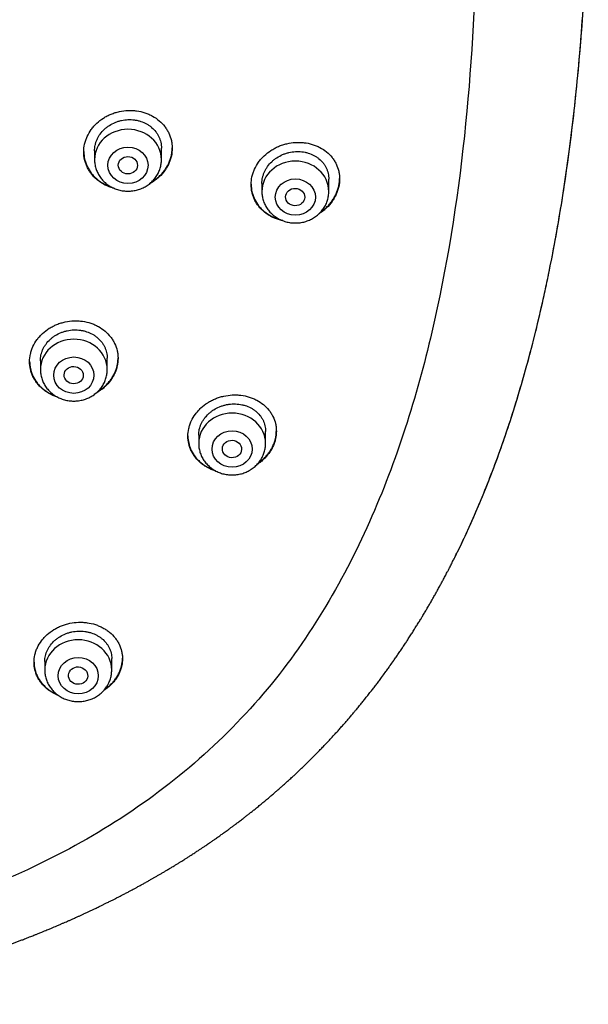
# Model space of a CAD drawing. Units: millimetres. Extents: x -18 to 328, y -35 to 680.
# Drawn here: x 93 to 116, y 576 to 617 of the extents above; entities that cross this region are included whole.
import ezdxf

# ---------------------------------------------------------------- set-up
doc = ezdxf.new("R2010")
doc.units = ezdxf.units.MM
doc.layers.add('Default', color=7, linetype='Continuous')
doc.layers.add('DV1_Default', color=7, linetype='Continuous')

# ---------------------------------------------------------------- blocks, each defined once
blk = doc.blocks.new('SE')
at = {"layer": 'DV1_Default', "color": 7}
for p, q in [((95.795, 611.561), (95.795, 611.196)), ((98.595, 611.196), (98.595, 611.674)), ((102.798, 610.197), (102.798, 609.863)), ((105.598, 609.863), (105.598, 610.376)), ((93.528, 602.774), (93.528, 602.407)), ((96.328, 602.407), (96.328, 602.876)), ((100.153, 599.661), (100.153, 599.312)), ((102.953, 599.312), (102.953, 599.814)), ((93.714, 590.187), (93.714, 589.822)), ((96.514, 589.822), (96.514, 590.3))]:
    blk.add_line(p, q, dxfattribs=at)
for centre, start_param in [((97.195, 611.196), 3.141598), ((104.198, 609.863), 3.141593), ((94.928, 602.407), 3.141598), ((101.553, 599.312), 3.141593), ((95.114, 589.822), 3.141593)]:
    blk.add_ellipse(centre, major_axis=(-1.4, 0), ratio=0.906308, start_param=start_param, end_param=6.283185, dxfattribs=at)
for centre, major_axis, ratio in [((97.195, 610.959), (-0.84, 0), 0.906308), ((97.191, 610.96), (-0.402, 0.004), 0.902756), ((104.198, 609.626), (-0.84, 0), 0.906308), ((104.191, 609.628), (-0.403, 0.009), 0.899039), ((94.928, 602.17), (-0.84, 0), 0.906308), ((94.924, 602.172), (-0.401, 0.008), 0.904001), ((101.553, 599.076), (-0.84, 0), 0.906308), ((101.546, 599.079), (-0.403, 0.017), 0.901429), ((95.114, 589.586), (-0.84, 0), 0.906308), ((95.108, 589.591), (-0.402, 0.022), 0.905787)]:
    blk.add_ellipse(centre, major_axis=major_axis, ratio=ratio, dxfattribs=at)
for points, knots in [([(110.988, 594.777), (111.15, 595.107), (111.425, 595.693), (111.876, 596.714), (112.297, 597.751), (112.713, 598.854), (113.106, 599.989), (113.484, 601.176), (113.842, 602.407), (114.182, 603.688), (114.503, 605.019), (114.803, 606.401), (115.082, 607.835), (115.338, 609.321), (115.571, 610.858), (115.78, 612.446), (115.962, 614.081), (116.118, 615.761), (116.246, 617.481), (116.344, 619.233), (116.412, 621.013), (116.449, 622.81), (116.455, 624.614), (116.43, 626.417), (116.373, 628.206), (116.285, 629.973), (116.168, 631.71), (116.022, 633.411), (115.848, 635.069), (115.647, 636.68), (115.422, 638.241), (115.172, 639.751), (114.9, 641.208), (114.605, 642.614), (114.29, 643.967), (113.955, 645.269), (113.6, 646.521), (113.227, 647.725), (112.836, 648.883), (112.428, 649.995), (112.002, 651.064), (111.56, 652.092), (111.101, 653.08), (110.624, 654.033), (110.135, 654.944), (109.621, 655.832), (109.105, 656.668), (108.547, 657.506), (108.208, 657.986), (108.003, 658.265)], [0, 0, 0, 0, 0.015066, 0.031728, 0.048863, 0.066521, 0.08477, 0.103591, 0.123057, 0.143189, 0.163995, 0.185531, 0.207781, 0.230777, 0.254486, 0.27895, 0.30408, 0.329888, 0.35625, 0.383137, 0.41039, 0.43792, 0.465563, 0.493159, 0.520585, 0.547659, 0.574316, 0.600401, 0.62589, 0.650676, 0.674761, 0.698099, 0.720703, 0.742546, 0.763696, 0.784111, 0.80387, 0.82297, 0.841442, 0.859365, 0.87671, 0.893553, 0.909939, 0.925878, 0.94142, 0.956609, 0.971473, 0.986053, 1, 1, 1, 1]), ([(110.988, 594.777), (111.41, 595.639), (111.796, 596.513), (112.614, 598.547), (113.025, 599.715), (113.759, 602.076), (114.082, 603.269), (114.441, 604.775), (114.511, 605.077), (114.646, 605.682), (114.711, 605.985), (114.9, 606.896), (115.017, 607.503), (115.343, 609.324), (115.529, 610.539), (115.844, 612.97), (115.975, 614.186), (116.187, 616.62), (116.269, 617.837), (116.388, 620.273), (116.463, 622.709), (116.451, 625.148), (116.396, 627.587), (116.346, 628.808), (116.202, 631.249), (116.106, 632.47), (115.925, 634.303), (115.858, 634.914), (115.748, 635.831), (115.71, 636.136), (115.629, 636.748), (115.587, 637.054), (115.368, 638.581), (115.165, 639.797), (114.692, 642.213), (114.424, 643.413), (113.81, 645.796), (113.464, 646.979), (112.679, 649.323), (112.24, 650.484), (111.618, 651.918), (111.49, 652.204), (111.226, 652.774), (111.09, 653.059), (110.811, 653.624), (110.668, 653.905), (110.373, 654.464), (110.222, 654.742), (109.446, 656.122), (108.761, 657.192), (108.004, 658.225)], [0, 0, 0, 0, 0.043157, 0.043157, 0.099442, 0.099442, 0.155727, 0.155727, 0.169798, 0.169798, 0.183869, 0.183869, 0.212012, 0.212012, 0.268297, 0.268297, 0.324582, 0.324582, 0.380866, 0.380866, 0.437151, 0.493436, 0.493436, 0.549721, 0.549721, 0.606006, 0.606006, 0.634148, 0.634148, 0.64822, 0.64822, 0.662291, 0.662291, 0.718576, 0.718576, 0.774861, 0.774861, 0.831146, 0.831146, 0.88743, 0.88743, 0.901502, 0.901502, 0.915573, 0.915573, 0.929644, 0.929644, 0.943715, 0.943715, 1, 1, 1, 1]), ([(95.345, 611.52), (95.345, 611.63), (95.357, 611.739), (95.393, 611.9), (95.407, 611.953), (95.443, 612.059), (95.464, 612.112), (95.534, 612.266), (95.591, 612.364), (95.692, 612.503), (95.728, 612.549), (95.806, 612.636), (95.847, 612.678), (95.975, 612.798), (96.068, 612.87), (96.22, 612.967), (96.273, 612.998), (96.38, 613.053), (96.489, 613.103), (96.602, 613.144), (96.718, 613.18), (96.778, 613.196), (96.956, 613.235), (97.076, 613.25), (97.257, 613.258), (97.317, 613.257), (97.438, 613.252), (97.498, 613.246), (97.676, 613.221), (97.791, 613.195), (97.958, 613.14), (98.014, 613.119), (98.121, 613.072), (98.172, 613.046), (98.322, 612.962), (98.416, 612.898), (98.588, 612.751), (98.665, 612.67), (98.766, 612.54), (98.797, 612.494), (98.854, 612.401), (98.881, 612.352), (98.95, 612.204), (98.986, 612.102), (99.021, 611.944), (99.03, 611.89), (99.042, 611.781), (99.045, 611.727), (99.045, 611.564), (99.034, 611.456), (98.998, 611.293), (98.983, 611.239), (98.948, 611.133), (98.907, 611.029), (98.855, 610.929), (98.798, 610.831), (98.767, 610.782), (98.665, 610.641), (98.588, 610.554), (98.46, 610.434), (98.415, 610.396), (98.321, 610.322), (98.272, 610.288), (98.178, 610.227), (98.133, 610.201), (98.087, 610.177)], [0, 0, 0, 0, 0.0466535, 0.0466535, 0.0699803, 0.0699803, 0.093307, 0.093307, 0.1399606, 0.1399606, 0.1632873, 0.1632873, 0.1866141, 0.1866141, 0.2332676, 0.2332676, 0.2565943, 0.2565943, 0.2799211, 0.3032479, 0.3032479, 0.3265746, 0.3265746, 0.3732281, 0.3732281, 0.3965549, 0.3965549, 0.4198817, 0.4198817, 0.4665352, 0.4665352, 0.4898619, 0.4898619, 0.5131887, 0.5131887, 0.5598422, 0.5598422, 0.6064957, 0.6064957, 0.6298225, 0.6298225, 0.6531493, 0.6531493, 0.6998028, 0.6998028, 0.7231295, 0.7231295, 0.7464563, 0.7464563, 0.7931098, 0.7931098, 0.8164366, 0.8164366, 0.8397633, 0.8630901, 0.8630901, 0.8864168, 0.8864168, 0.9330704, 0.9330704, 0.9563971, 0.9563971, 0.9797239, 0.9797239, 1, 1, 1, 1]), ([(95.795, 611.559), (95.795, 611.641), (95.804, 611.723), (95.831, 611.845), (95.842, 611.886), (95.869, 611.966), (95.9, 612.045), (95.939, 612.121), (95.982, 612.195), (96.006, 612.232), (96.083, 612.338), (96.141, 612.404), (96.238, 612.495), (96.272, 612.524), (96.344, 612.579), (96.381, 612.605), (96.495, 612.678), (96.576, 612.72), (96.703, 612.772), (96.746, 612.788), (96.834, 612.815), (96.879, 612.827), (97.013, 612.856), (97.103, 612.868), (97.288, 612.875), (97.379, 612.871), (97.513, 612.853), (97.557, 612.845), (97.645, 612.824), (97.688, 612.812), (97.815, 612.77), (97.895, 612.735), (98.009, 612.672), (98.046, 612.649), (98.118, 612.6), (98.152, 612.573), (98.249, 612.491), (98.307, 612.43), (98.383, 612.331), (98.407, 612.296), (98.451, 612.225), (98.49, 612.153), (98.521, 612.077), (98.548, 611.999), (98.559, 611.96), (98.586, 611.839), (98.595, 611.757), (98.595, 611.674)], [0, 0, 0, 0, 0.0624069, 0.0624069, 0.09366, 0.09366, 0.1249131, 0.1561662, 0.1561662, 0.1874193, 0.1874193, 0.2499255, 0.2499255, 0.2811786, 0.2811786, 0.3124317, 0.3124317, 0.374938, 0.374938, 0.4061911, 0.4061911, 0.4374442, 0.4374442, 0.4999504, 0.4999504, 0.5624566, 0.5624566, 0.5937097, 0.5937097, 0.6249628, 0.6249628, 0.687469, 0.687469, 0.7187221, 0.7187221, 0.7499752, 0.7499752, 0.8124814, 0.8124814, 0.8437345, 0.8437345, 0.8749876, 0.9062407, 0.9062407, 0.9374938, 0.9374938, 1, 1, 1, 1]), ([(102.348, 610.15), (102.348, 610.26), (102.36, 610.369), (102.396, 610.531), (102.411, 610.585), (102.447, 610.691), (102.467, 610.744), (102.538, 610.899), (102.595, 610.998), (102.697, 611.139), (102.734, 611.185), (102.812, 611.274), (102.853, 611.317), (102.982, 611.438), (103.075, 611.512), (103.228, 611.611), (103.281, 611.642), (103.387, 611.699), (103.497, 611.751), (103.61, 611.794), (103.726, 611.832), (103.786, 611.848), (103.964, 611.89), (104.083, 611.908), (104.264, 611.919), (104.324, 611.92), (104.445, 611.916), (104.505, 611.912), (104.681, 611.892), (104.796, 611.868), (104.963, 611.818), (105.018, 611.798), (105.124, 611.754), (105.176, 611.73), (105.325, 611.651), (105.418, 611.59), (105.591, 611.449), (105.667, 611.371), (105.768, 611.245), (105.799, 611.201), (105.856, 611.11), (105.883, 611.062), (105.953, 610.917), (105.988, 610.817), (106.024, 610.66), (106.033, 610.607), (106.045, 610.499), (106.048, 610.445), (106.048, 610.282), (106.037, 610.173), (106.001, 610.01), (105.986, 609.955), (105.95, 609.848), (105.909, 609.743), (105.857, 609.641), (105.8, 609.541), (105.768, 609.491), (105.666, 609.348), (105.589, 609.258), (105.461, 609.135), (105.416, 609.095), (105.321, 609.019), (105.272, 608.983), (105.211, 608.942), (105.199, 608.935), (105.188, 608.928)], [0, 0, 0, 0, 0.047367, 0.047367, 0.07105, 0.07105, 0.094733, 0.094733, 0.1421, 0.1421, 0.165783, 0.165783, 0.189467, 0.189467, 0.236833, 0.236833, 0.260517, 0.260517, 0.2842, 0.307883, 0.307883, 0.331566, 0.331566, 0.378933, 0.378933, 0.402616, 0.402616, 0.4263, 0.4263, 0.473666, 0.473666, 0.49735, 0.49735, 0.521033, 0.521033, 0.5684, 0.5684, 0.615766, 0.615766, 0.63945, 0.63945, 0.663133, 0.663133, 0.7105, 0.7105, 0.734183, 0.734183, 0.757866, 0.757866, 0.805233, 0.805233, 0.828916, 0.828916, 0.8526, 0.876283, 0.876283, 0.899966, 0.899966, 0.947333, 0.947333, 0.971016, 0.971016, 0.994699, 0.994699, 1, 1, 1, 1]), ([(95.345, 611.531), (95.346, 611.425), (95.358, 611.321), (95.393, 611.166), (95.407, 611.114), (95.443, 611.011), (95.463, 610.96), (95.533, 610.812), (95.59, 610.718), (95.691, 610.587), (95.727, 610.545), (95.805, 610.463), (95.846, 610.424), (95.974, 610.315), (96.067, 610.25), (96.218, 610.165), (96.271, 610.139), (96.377, 610.092), (96.435, 610.07), (96.495, 610.05), (96.499, 610.049)], [0, 0, 0, 0, 0.161222, 0.161222, 0.24451, 0.24451, 0.327797, 0.327797, 0.494373, 0.494373, 0.577661, 0.577661, 0.660949, 0.660949, 0.827524, 0.827524, 0.910812, 0.910812, 0.9941, 1, 1, 1, 1]), ([(96.608, 609.996), (96.568, 610.007), (96.528, 610.018), (96.377, 610.068), (96.271, 610.115), (96.12, 610.199), (96.071, 610.229), (95.977, 610.295), (95.932, 610.329), (95.804, 610.439), (95.727, 610.519), (95.625, 610.651), (95.594, 610.697), (95.536, 610.791), (95.485, 610.887), (95.444, 610.987), (95.408, 611.09), (95.393, 611.142), (95.357, 611.302), (95.345, 611.41), (95.345, 611.52)], [0, 0, 0, 0, 0.055205, 0.055205, 0.21267, 0.21267, 0.291403, 0.291403, 0.370136, 0.370136, 0.527602, 0.527602, 0.606335, 0.606335, 0.685068, 0.763801, 0.763801, 0.842534, 0.842534, 1, 1, 1, 1]), ([(98.164, 610.241), (98.183, 610.253), (98.202, 610.264), (98.321, 610.34), (98.414, 610.413), (98.544, 610.534), (98.585, 610.576), (98.662, 610.664), (98.734, 610.753), (98.796, 610.849), (98.854, 610.948), (98.88, 610.999), (98.95, 611.153), (98.985, 611.258), (99.021, 611.42), (99.03, 611.474), (99.042, 611.581), (99.045, 611.632), (99.045, 611.684)], [0, 0, 0, 0, 0.035685, 0.035685, 0.229661, 0.229661, 0.326649, 0.326649, 0.423638, 0.520626, 0.520626, 0.617614, 0.617614, 0.81159, 0.81159, 0.908578, 0.908578, 1, 1, 1, 1]), ([(102.798, 610.196), (102.798, 610.278), (102.807, 610.36), (102.834, 610.484), (102.846, 610.525), (102.873, 610.605), (102.904, 610.685), (102.943, 610.761), (102.987, 610.836), (103.011, 610.873), (103.088, 610.981), (103.147, 611.047), (103.244, 611.14), (103.278, 611.169), (103.35, 611.226), (103.387, 611.252), (103.502, 611.327), (103.582, 611.37), (103.71, 611.424), (103.753, 611.441), (103.841, 611.47), (103.885, 611.482), (104.019, 611.514), (104.11, 611.527), (104.294, 611.538), (104.384, 611.536), (104.517, 611.521), (104.562, 611.514), (104.649, 611.496), (104.692, 611.485), (104.819, 611.446), (104.899, 611.413), (105.012, 611.353), (105.049, 611.331), (105.12, 611.284), (105.154, 611.259), (105.251, 611.18), (105.309, 611.121), (105.386, 611.025), (105.41, 610.991), (105.453, 610.922), (105.492, 610.851), (105.523, 610.776), (105.55, 610.7), (105.562, 610.66), (105.589, 610.54), (105.598, 610.459), (105.598, 610.376)], [0, 0, 0, 0, 0.062455, 0.062455, 0.093707, 0.093707, 0.124958, 0.15621, 0.15621, 0.187461, 0.187461, 0.249964, 0.249964, 0.281216, 0.281216, 0.312467, 0.312467, 0.37497, 0.37497, 0.406222, 0.406222, 0.437473, 0.437473, 0.499976, 0.499976, 0.562479, 0.562479, 0.593731, 0.593731, 0.624982, 0.624982, 0.687485, 0.687485, 0.718737, 0.718737, 0.749988, 0.749988, 0.812491, 0.812491, 0.843743, 0.843743, 0.874994, 0.906246, 0.906246, 0.937497, 0.937497, 1, 1, 1, 1]), ([(95.795, 611.196), (95.795, 611.128), (95.804, 611.014), (95.846, 610.825), (95.915, 610.65), (96.011, 610.482), (96.13, 610.331), (96.272, 610.196), (96.433, 610.082), (96.609, 609.991), (96.798, 609.924), (96.995, 609.883), (97.197, 609.87), (97.398, 609.884), (97.595, 609.925), (97.784, 609.992), (97.961, 610.084), (98.121, 610.198), (98.263, 610.334), (98.382, 610.486), (98.477, 610.654), (98.546, 610.829), (98.586, 611.018), (98.595, 611.13), (98.595, 611.196)], [0, 0, 0, 0, 0.043723, 0.08855, 0.133515, 0.178674, 0.224062, 0.269684, 0.315523, 0.361546, 0.407709, 0.453968, 0.500279, 0.546601, 0.592892, 0.639107, 0.685199, 0.73112, 0.776832, 0.822308, 0.867548, 0.912577, 0.957444, 1, 1, 1, 1]), ([(105.25, 608.991), (105.34, 609.052), (105.423, 609.12), (105.545, 609.237), (105.586, 609.28), (105.663, 609.37), (105.735, 609.462), (105.798, 609.559), (105.856, 609.659), (105.882, 609.711), (105.953, 609.868), (105.988, 609.974), (106.024, 610.137), (106.033, 610.191), (106.045, 610.298), (106.048, 610.35), (106.048, 610.401)], [0, 0, 0, 0, 0.185117, 0.185117, 0.287742, 0.287742, 0.390367, 0.492992, 0.492992, 0.595616, 0.595616, 0.800866, 0.800866, 0.903491, 0.903491, 1, 1, 1, 1]), ([(102.348, 610.161), (102.349, 610.055), (102.361, 609.951), (102.396, 609.796), (102.411, 609.744), (102.446, 609.642), (102.467, 609.591), (102.537, 609.444), (102.595, 609.352), (102.696, 609.223), (102.732, 609.181), (102.81, 609.101), (102.851, 609.063), (102.979, 608.957), (103.072, 608.894), (103.224, 608.812), (103.276, 608.787), (103.383, 608.743), (103.459, 608.716), (103.537, 608.693), (103.559, 608.687)], [0, 0, 0, 0, 0.15696, 0.15696, 0.238051, 0.238051, 0.319143, 0.319143, 0.481325, 0.481325, 0.562416, 0.562416, 0.643508, 0.643508, 0.80569, 0.80569, 0.886781, 0.886781, 0.967873, 1, 1, 1, 1]), ([(103.668, 608.64), (103.667, 608.64), (103.666, 608.64), (103.607, 608.652), (103.55, 608.667), (103.382, 608.719), (103.276, 608.763), (103.125, 608.844), (103.076, 608.873), (102.982, 608.937), (102.937, 608.97), (102.809, 609.077), (102.732, 609.156), (102.63, 609.286), (102.598, 609.331), (102.54, 609.424), (102.488, 609.519), (102.447, 609.618), (102.412, 609.72), (102.397, 609.772), (102.36, 609.932), (102.348, 610.04), (102.348, 610.15)], [0, 0, 0, 0, 0.001206, 0.001206, 0.078036, 0.078036, 0.231697, 0.231697, 0.308527, 0.308527, 0.385358, 0.385358, 0.539018, 0.539018, 0.615848, 0.615848, 0.692679, 0.769509, 0.769509, 0.846339, 0.846339, 1, 1, 1, 1]), ([(102.798, 609.863), (102.798, 609.796), (102.807, 609.682), (102.849, 609.493), (102.918, 609.319), (103.013, 609.15), (103.132, 608.999), (103.274, 608.864), (103.435, 608.75), (103.611, 608.658), (103.8, 608.591), (103.997, 608.551), (104.198, 608.537), (104.399, 608.551), (104.597, 608.591), (104.786, 608.658), (104.962, 608.75), (105.123, 608.864), (105.265, 609), (105.385, 609.152), (105.48, 609.32), (105.549, 609.495), (105.589, 609.684), (105.598, 609.797), (105.598, 609.863)], [0, 0, 0, 0, 0.043416, 0.088242, 0.133206, 0.178365, 0.223751, 0.269371, 0.315209, 0.361231, 0.407394, 0.453652, 0.499964, 0.546286, 0.592577, 0.638793, 0.684885, 0.730809, 0.776522, 0.822, 0.867242, 0.912272, 0.95714, 1, 1, 1, 1]), ([(93.078, 602.735), (93.078, 602.844), (93.09, 602.951), (93.125, 603.11), (93.14, 603.163), (93.175, 603.268), (93.196, 603.32), (93.266, 603.472), (93.323, 603.569), (93.424, 603.706), (93.461, 603.751), (93.538, 603.838), (93.579, 603.879), (93.708, 603.997), (93.801, 604.069), (93.953, 604.164), (94.006, 604.194), (94.113, 604.248), (94.222, 604.298), (94.336, 604.338), (94.452, 604.373), (94.511, 604.389), (94.69, 604.427), (94.81, 604.441), (94.991, 604.448), (95.051, 604.447), (95.173, 604.441), (95.233, 604.435), (95.41, 604.41), (95.525, 604.383), (95.693, 604.328), (95.748, 604.307), (95.855, 604.26), (95.906, 604.234), (96.056, 604.151), (96.15, 604.087), (96.322, 603.94), (96.399, 603.86), (96.499, 603.731), (96.53, 603.686), (96.587, 603.594), (96.614, 603.545), (96.683, 603.399), (96.718, 603.298), (96.754, 603.141), (96.763, 603.088), (96.775, 602.981), (96.778, 602.927), (96.778, 602.766), (96.766, 602.659), (96.731, 602.499), (96.716, 602.445), (96.681, 602.341), (96.64, 602.238), (96.588, 602.139), (96.531, 602.042), (96.499, 601.994), (96.398, 601.855), (96.321, 601.769), (96.192, 601.651), (96.148, 601.613), (96.053, 601.54), (96.004, 601.506), (95.921, 601.454), (95.889, 601.435), (95.855, 601.417)], [0, 0, 0, 0, 0.046907, 0.046907, 0.070361, 0.070361, 0.093814, 0.093814, 0.140721, 0.140721, 0.164175, 0.164175, 0.187628, 0.187628, 0.234535, 0.234535, 0.257989, 0.257989, 0.281442, 0.304896, 0.304896, 0.32835, 0.32835, 0.375257, 0.375257, 0.39871, 0.39871, 0.422164, 0.422164, 0.469071, 0.469071, 0.492524, 0.492524, 0.515978, 0.515978, 0.562885, 0.562885, 0.609792, 0.609792, 0.633246, 0.633246, 0.656699, 0.656699, 0.703606, 0.703606, 0.72706, 0.72706, 0.750513, 0.750513, 0.79742, 0.79742, 0.820874, 0.820874, 0.844327, 0.867781, 0.867781, 0.891234, 0.891234, 0.938142, 0.938142, 0.961595, 0.961595, 0.985049, 0.985049, 1, 1, 1, 1]), ([(93.528, 602.772), (93.528, 602.853), (93.537, 602.934), (93.564, 603.055), (93.575, 603.096), (93.602, 603.175), (93.633, 603.253), (93.672, 603.327), (93.715, 603.401), (93.739, 603.437), (93.816, 603.542), (93.874, 603.607), (93.971, 603.696), (94.005, 603.725), (94.077, 603.78), (94.114, 603.805), (94.228, 603.877), (94.309, 603.918), (94.436, 603.97), (94.48, 603.985), (94.568, 604.012), (94.612, 604.023), (94.746, 604.052), (94.837, 604.063), (95.022, 604.07), (95.113, 604.065), (95.247, 604.046), (95.291, 604.038), (95.379, 604.018), (95.422, 604.005), (95.549, 603.963), (95.629, 603.928), (95.743, 603.865), (95.78, 603.842), (95.851, 603.793), (95.885, 603.767), (95.982, 603.685), (96.04, 603.625), (96.116, 603.526), (96.14, 603.492), (96.184, 603.422), (96.223, 603.35), (96.254, 603.275), (96.28, 603.198), (96.292, 603.159), (96.319, 603.039), (96.328, 602.958), (96.328, 602.876)], [0, 0, 0, 0, 0.0624126, 0.0624126, 0.0936655, 0.0936655, 0.1249184, 0.1561713, 0.1561713, 0.1874242, 0.1874242, 0.24993, 0.24993, 0.281183, 0.281183, 0.3124359, 0.3124359, 0.3749417, 0.3749417, 0.4061946, 0.4061946, 0.4374475, 0.4374475, 0.4999534, 0.4999534, 0.5624592, 0.5624592, 0.5937121, 0.5937121, 0.624965, 0.624965, 0.6874709, 0.6874709, 0.7187238, 0.7187238, 0.7499767, 0.7499767, 0.8124825, 0.8124825, 0.8437354, 0.8437354, 0.8749883, 0.9062413, 0.9062413, 0.9374942, 0.9374942, 1, 1, 1, 1]), ([(95.923, 601.477), (95.933, 601.483), (95.943, 601.489), (96.053, 601.558), (96.147, 601.63), (96.276, 601.749), (96.318, 601.791), (96.395, 601.877), (96.467, 601.966), (96.529, 602.06), (96.587, 602.157), (96.613, 602.208), (96.683, 602.36), (96.718, 602.464), (96.754, 602.624), (96.763, 602.677), (96.775, 602.783), (96.778, 602.834), (96.778, 602.885)], [0, 0, 0, 0, 0.018932, 0.018932, 0.21621, 0.21621, 0.314849, 0.314849, 0.413488, 0.512127, 0.512127, 0.610766, 0.610766, 0.808043, 0.808043, 0.906682, 0.906682, 1, 1, 1, 1]), ([(93.078, 602.746), (93.079, 602.641), (93.091, 602.538), (93.125, 602.385), (93.14, 602.334), (93.175, 602.232), (93.196, 602.181), (93.266, 602.035), (93.322, 601.942), (93.423, 601.812), (93.459, 601.77), (93.536, 601.689), (93.577, 601.651), (93.705, 601.542), (93.798, 601.478), (93.949, 601.393), (94.001, 601.367), (94.089, 601.329), (94.125, 601.315), (94.16, 601.302)], [0, 0, 0, 0, 0.16699, 0.16699, 0.253287, 0.253287, 0.339585, 0.339585, 0.51218, 0.51218, 0.598478, 0.598478, 0.684776, 0.684776, 0.857371, 0.857371, 0.943669, 0.943669, 1, 1, 1, 1]), ([(94.254, 601.249), (94.242, 601.252), (94.231, 601.256), (94.107, 601.297), (94.001, 601.343), (93.851, 601.427), (93.802, 601.457), (93.708, 601.522), (93.663, 601.557), (93.535, 601.665), (93.459, 601.745), (93.357, 601.876), (93.326, 601.921), (93.269, 602.014), (93.217, 602.109), (93.176, 602.208), (93.141, 602.31), (93.126, 602.361), (93.09, 602.52), (93.078, 602.627), (93.078, 602.735)], [0, 0, 0, 0, 0.016715, 0.016715, 0.180596, 0.180596, 0.262536, 0.262536, 0.344477, 0.344477, 0.508358, 0.508358, 0.590298, 0.590298, 0.672238, 0.754179, 0.754179, 0.836119, 0.836119, 1, 1, 1, 1]), ([(93.528, 602.407), (93.528, 602.34), (93.537, 602.226), (93.579, 602.036), (93.648, 601.861), (93.743, 601.693), (93.863, 601.542), (94.005, 601.407), (94.165, 601.293), (94.342, 601.202), (94.531, 601.135), (94.728, 601.095), (94.929, 601.081), (95.13, 601.095), (95.328, 601.136), (95.517, 601.203), (95.693, 601.295), (95.854, 601.409), (95.996, 601.545), (96.115, 601.697), (96.21, 601.866), (96.279, 602.04), (96.319, 602.229), (96.328, 602.341), (96.328, 602.407)], [0, 0, 0, 0, 0.043723, 0.08855, 0.133515, 0.178674, 0.224062, 0.269684, 0.315523, 0.361546, 0.407709, 0.453968, 0.500279, 0.546601, 0.592892, 0.639107, 0.685199, 0.73112, 0.776832, 0.822308, 0.867548, 0.912577, 0.957444, 1, 1, 1, 1]), ([(99.703, 599.613), (99.703, 599.722), (99.715, 599.829), (99.751, 599.988), (99.765, 600.041), (99.801, 600.146), (99.822, 600.198), (99.892, 600.35), (99.95, 600.447), (100.051, 600.586), (100.088, 600.631), (100.166, 600.719), (100.207, 600.76), (100.336, 600.88), (100.43, 600.952), (100.583, 601.049), (100.636, 601.079), (100.743, 601.135), (100.852, 601.186), (100.966, 601.227), (101.082, 601.264), (101.142, 601.28), (101.321, 601.32), (101.44, 601.336), (101.621, 601.345), (101.682, 601.345), (101.803, 601.341), (101.862, 601.336), (102.039, 601.315), (102.154, 601.29), (102.321, 601.238), (102.376, 601.218), (102.482, 601.174), (102.534, 601.15), (102.683, 601.071), (102.776, 601.009), (102.948, 600.868), (103.024, 600.791), (103.124, 600.666), (103.155, 600.622), (103.212, 600.532), (103.238, 600.485), (103.308, 600.342), (103.343, 600.243), (103.379, 600.089), (103.388, 600.037), (103.4, 599.93), (103.403, 599.877), (103.403, 599.718), (103.391, 599.611), (103.356, 599.451), (103.341, 599.397), (103.305, 599.292), (103.264, 599.189), (103.212, 599.09), (103.155, 598.992), (103.123, 598.943), (103.021, 598.803), (102.944, 598.716), (102.815, 598.595), (102.77, 598.556), (102.679, 598.485), (102.635, 598.453), (102.589, 598.423)], [0, 0, 0, 0, 0.047721, 0.047721, 0.071581, 0.071581, 0.095441, 0.095441, 0.143162, 0.143162, 0.167022, 0.167022, 0.190883, 0.190883, 0.238603, 0.238603, 0.262464, 0.262464, 0.286324, 0.310184, 0.310184, 0.334045, 0.334045, 0.381766, 0.381766, 0.405626, 0.405626, 0.429486, 0.429486, 0.477207, 0.477207, 0.501067, 0.501067, 0.524928, 0.524928, 0.572648, 0.572648, 0.620369, 0.620369, 0.644229, 0.644229, 0.66809, 0.66809, 0.71581, 0.71581, 0.739671, 0.739671, 0.763531, 0.763531, 0.811252, 0.811252, 0.835112, 0.835112, 0.858972, 0.882833, 0.882833, 0.906693, 0.906693, 0.954414, 0.954414, 0.978274, 0.978274, 1, 1, 1, 1]), ([(100.153, 599.656), (100.153, 599.737), (100.162, 599.818), (100.189, 599.94), (100.2, 599.98), (100.227, 600.059), (100.258, 600.137), (100.298, 600.212), (100.341, 600.286), (100.365, 600.322), (100.443, 600.428), (100.501, 600.493), (100.599, 600.584), (100.633, 600.613), (100.705, 600.668), (100.742, 600.694), (100.857, 600.767), (100.937, 600.809), (101.065, 600.862), (101.109, 600.878), (101.197, 600.906), (101.286, 600.93), (101.376, 600.946), (101.467, 600.959), (101.513, 600.963), (101.651, 600.97), (101.741, 600.967), (101.875, 600.95), (101.919, 600.943), (102.006, 600.924), (102.05, 600.913), (102.176, 600.874), (102.256, 600.841), (102.369, 600.78), (102.406, 600.759), (102.477, 600.711), (102.511, 600.686), (102.607, 600.607), (102.665, 600.549), (102.742, 600.453), (102.765, 600.42), (102.809, 600.351), (102.848, 600.281), (102.879, 600.208), (102.905, 600.132), (102.917, 600.094), (102.944, 599.976), (102.953, 599.896), (102.953, 599.814)], [0, 0, 0, 0, 0.062459, 0.062459, 0.0937104, 0.0937104, 0.1249617, 0.1562131, 0.1562131, 0.1874645, 0.1874645, 0.2499672, 0.2499672, 0.2812186, 0.2812186, 0.3124699, 0.3124699, 0.3749727, 0.3749727, 0.406224, 0.406224, 0.4374754, 0.4687268, 0.4687268, 0.4999781, 0.4999781, 0.5624809, 0.5624809, 0.5937322, 0.5937322, 0.6249836, 0.6249836, 0.6874863, 0.6874863, 0.7187377, 0.7187377, 0.7499891, 0.7499891, 0.8124918, 0.8124918, 0.8437432, 0.8437432, 0.8749945, 0.9062459, 0.9062459, 0.9374973, 0.9374973, 1, 1, 1, 1]), ([(99.703, 599.623), (99.704, 599.519), (99.716, 599.417), (99.751, 599.265), (99.765, 599.214), (99.801, 599.113), (99.821, 599.063), (99.891, 598.919), (99.948, 598.828), (100.049, 598.7), (100.085, 598.659), (100.162, 598.58), (100.203, 598.542), (100.331, 598.437), (100.424, 598.374), (100.575, 598.293), (100.627, 598.268), (100.716, 598.231), (100.752, 598.217), (100.789, 598.205)], [0, 0, 0, 0, 0.166127, 0.166127, 0.252318, 0.252318, 0.338509, 0.338509, 0.51089, 0.51089, 0.597081, 0.597081, 0.683272, 0.683272, 0.855654, 0.855654, 0.941845, 0.941845, 1, 1, 1, 1]), ([(100.875, 598.156), (100.865, 598.159), (100.854, 598.162), (100.733, 598.2), (100.627, 598.244), (100.477, 598.324), (100.428, 598.354), (100.334, 598.416), (100.289, 598.45), (100.161, 598.556), (100.085, 598.634), (99.983, 598.762), (99.952, 598.807), (99.894, 598.898), (99.843, 598.991), (99.802, 599.09), (99.766, 599.19), (99.751, 599.242), (99.715, 599.399), (99.703, 599.505), (99.703, 599.613)], [0, 0, 0, 0, 0.015086, 0.015086, 0.179238, 0.179238, 0.261314, 0.261314, 0.343391, 0.343391, 0.507543, 0.507543, 0.589619, 0.589619, 0.671695, 0.753771, 0.753771, 0.835848, 0.835848, 1, 1, 1, 1]), ([(102.64, 598.479), (102.716, 598.533), (102.788, 598.591), (102.899, 598.695), (102.94, 598.737), (103.018, 598.825), (103.09, 598.915), (103.153, 599.01), (103.211, 599.108), (103.237, 599.159), (103.308, 599.312), (103.343, 599.416), (103.379, 599.576), (103.388, 599.629), (103.4, 599.735), (103.403, 599.787), (103.403, 599.838)], [0, 0, 0, 0, 0.163689, 0.163689, 0.26875, 0.26875, 0.37381, 0.478871, 0.478871, 0.583932, 0.583932, 0.794053, 0.794053, 0.899114, 0.899114, 1, 1, 1, 1]), ([(100.153, 599.312), (100.153, 599.245), (100.162, 599.132), (100.203, 598.942), (100.272, 598.768), (100.368, 598.6), (100.487, 598.448), (100.629, 598.313), (100.789, 598.199), (100.966, 598.108), (101.155, 598.041), (101.352, 598), (101.553, 597.986), (101.754, 598), (101.951, 598.041), (102.14, 598.108), (102.317, 598.199), (102.478, 598.314), (102.62, 598.449), (102.739, 598.601), (102.835, 598.77), (102.903, 598.944), (102.944, 599.133), (102.953, 599.246), (102.953, 599.312)], [0, 0, 0, 0, 0.043416, 0.088242, 0.133206, 0.178365, 0.223751, 0.269371, 0.315209, 0.361231, 0.407394, 0.453652, 0.499964, 0.546286, 0.592577, 0.638793, 0.684885, 0.730809, 0.776522, 0.822, 0.867242, 0.912272, 0.95714, 1, 1, 1, 1]), ([(61.456, 573.861), (61.932, 573.861), (62.711, 573.865), (63.996, 573.883), (65.125, 573.91), (66.161, 573.941), (67.05, 573.976), (67.809, 574.009), (68.43, 574.041), (68.955, 574.069), (69.377, 574.094), (69.681, 574.112), (69.908, 574.126), (70.169, 574.143), (70.544, 574.168), (71.036, 574.203), (71.52, 574.24), (71.909, 574.27), (72.126, 574.288), (72.293, 574.302), (72.582, 574.326), (73.07, 574.369), (73.544, 574.413), (73.866, 574.445), (74.009, 574.459), (74.194, 574.477), (74.556, 574.514), (75.011, 574.562), (75.387, 574.604), (75.599, 574.628), (75.763, 574.646), (76.037, 574.678), (76.408, 574.723), (76.723, 574.762), (76.94, 574.789), (77.247, 574.829), (77.64, 574.881), (78.036, 574.935), (78.268, 574.968), (78.569, 575.01), (78.88, 575.056), (79.155, 575.097), (79.38, 575.131), (79.709, 575.182), (80.071, 575.24), (80.386, 575.292), (80.642, 575.335), (80.883, 575.376), (81.081, 575.41), (81.318, 575.452), (81.589, 575.5), (81.907, 575.558), (82.194, 575.611), (82.519, 575.673), (82.836, 575.735), (83.181, 575.804), (83.504, 575.87), (83.805, 575.933), (84.037, 575.982), (84.262, 576.03), (84.507, 576.084), (84.729, 576.133), (84.924, 576.177), (85.099, 576.217), (85.298, 576.263), (85.523, 576.316), (85.731, 576.366), (85.939, 576.416), (86.136, 576.464), (86.35, 576.518), (86.543, 576.566), (86.719, 576.611), (86.876, 576.652), (87.034, 576.693), (87.185, 576.732), (87.329, 576.771), (87.48, 576.811), (87.632, 576.852), (87.811, 576.901), (87.977, 576.948), (88.128, 576.99), (88.254, 577.026), (88.385, 577.063), (88.523, 577.103), (88.668, 577.145), (88.815, 577.188), (88.965, 577.233), (89.12, 577.279), (89.279, 577.327), (89.456, 577.381), (89.639, 577.438), (89.833, 577.499), (90.023, 577.559), (90.201, 577.617), (90.347, 577.664), (90.473, 577.706), (90.595, 577.746), (90.74, 577.795), (90.912, 577.853), (91.101, 577.917), (91.282, 577.98), (91.441, 578.036), (91.569, 578.081), (91.706, 578.13), (91.846, 578.181), (92.006, 578.239), (92.146, 578.29), (92.279, 578.34), (92.404, 578.387), (92.541, 578.438), (92.683, 578.493), (92.808, 578.541), (92.922, 578.585), (93.024, 578.625), (93.148, 578.674), (93.277, 578.725), (93.415, 578.78), (93.533, 578.828), (93.647, 578.875), (93.751, 578.918), (93.868, 578.966), (93.988, 579.017), (94.108, 579.067), (94.226, 579.117), (94.342, 579.167), (94.461, 579.218), (94.564, 579.263), (94.667, 579.309), (94.773, 579.355), (94.899, 579.411), (95.024, 579.467), (95.148, 579.524), (95.258, 579.574), (95.376, 579.628), (95.494, 579.683), (95.619, 579.742), (95.738, 579.798), (95.85, 579.851), (95.964, 579.907), (96.076, 579.961), (96.192, 580.018), (96.313, 580.077), (96.44, 580.141), (96.567, 580.204), (96.688, 580.266), (96.803, 580.324), (96.918, 580.384), (97.035, 580.444), (97.159, 580.509), (97.286, 580.577), (97.399, 580.637), (97.508, 580.696), (97.62, 580.757), (97.743, 580.824), (97.875, 580.897), (98.007, 580.97), (98.13, 581.04), (98.243, 581.105), (98.351, 581.167), (98.46, 581.229), (98.574, 581.296), (98.683, 581.36), (98.804, 581.432), (98.923, 581.503), (99.035, 581.571), (99.137, 581.633), (99.237, 581.694), (99.342, 581.76), (99.441, 581.821), (99.539, 581.882), (99.641, 581.947), (99.755, 582.02), (99.883, 582.103), (100.014, 582.188), (100.135, 582.268), (100.24, 582.337), (100.343, 582.406), (100.464, 582.488), (100.589, 582.574), (100.715, 582.66), (100.836, 582.744), (100.965, 582.835), (101.097, 582.929), (101.237, 583.03), (101.371, 583.127), (101.498, 583.22), (101.613, 583.306), (101.733, 583.396), (101.87, 583.499), (102.003, 583.601), (102.127, 583.697), (102.241, 583.787), (102.356, 583.878), (102.481, 583.978), (102.619, 584.089), (102.766, 584.209), (102.919, 584.336), (103.067, 584.46), (103.212, 584.583), (103.346, 584.698), (103.472, 584.809), (103.59, 584.912), (103.715, 585.023), (103.84, 585.136), (103.976, 585.259), (104.103, 585.376), (104.228, 585.493), (104.344, 585.602), (104.47, 585.723), (104.604, 585.851), (104.738, 585.983), (104.876, 586.119), (105.011, 586.255), (105.148, 586.394), (105.275, 586.525), (105.407, 586.662), (105.549, 586.811), (105.705, 586.978), (105.852, 587.138), (105.986, 587.286), (106.107, 587.422), (106.229, 587.56), (106.348, 587.696), (106.462, 587.829), (106.573, 587.958), (106.674, 588.079), (106.777, 588.202), (106.881, 588.328), (106.995, 588.468), (107.108, 588.608), (107.229, 588.76), (107.348, 588.911), (107.465, 589.063), (107.576, 589.207), (107.69, 589.357), (107.816, 589.528), (107.943, 589.7), (108.065, 589.868), (108.184, 590.035), (108.301, 590.2), (108.416, 590.366), (108.52, 590.517), (108.624, 590.671), (108.728, 590.826), (108.828, 590.977), (108.93, 591.134), (109.031, 591.29), (109.139, 591.459), (109.24, 591.621), (109.341, 591.784), (109.431, 591.931), (109.521, 592.078), (109.608, 592.224), (109.699, 592.377), (109.788, 592.53), (109.88, 592.689), (109.973, 592.852), (110.063, 593.013), (110.152, 593.172), (110.235, 593.322), (110.32, 593.479), (110.402, 593.633), (110.488, 593.793), (110.564, 593.94), (110.639, 594.084), (110.717, 594.236), (110.796, 594.391), (110.873, 594.545), (110.914, 594.628), (110.939, 594.678)], [0, 0, 0, 0, 0.022611, 0.044559, 0.064656, 0.082797, 0.09806, 0.111423, 0.12231, 0.130602, 0.13884, 0.144427, 0.146461, 0.15073, 0.158077, 0.166104, 0.176519, 0.183416, 0.186505, 0.187861, 0.19218, 0.201639, 0.213455, 0.217051, 0.218581, 0.220944, 0.226746, 0.237622, 0.244852, 0.246498, 0.2488, 0.253451, 0.260937, 0.268301, 0.270049, 0.27237, 0.284459, 0.290808, 0.293277, 0.29668, 0.306686, 0.309732, 0.311218, 0.318573, 0.327152, 0.330387, 0.335302, 0.340706, 0.343199, 0.345786, 0.353315, 0.357602, 0.362701, 0.368585, 0.374918, 0.379609, 0.387009, 0.39216, 0.395745, 0.399422, 0.404207, 0.408845, 0.411382, 0.414634, 0.418263, 0.422086, 0.426733, 0.429497, 0.43328, 0.437359, 0.441073, 0.443704, 0.446851, 0.449618, 0.452245, 0.455035, 0.457414, 0.460444, 0.463305, 0.46714, 0.469511, 0.471536, 0.474015, 0.476639, 0.479079, 0.481899, 0.484714, 0.487284, 0.490416, 0.493384, 0.497003, 0.500483, 0.50406, 0.507476, 0.51032, 0.512125, 0.514423, 0.517114, 0.520122, 0.523964, 0.527624, 0.530196, 0.532781, 0.534806, 0.537819, 0.540617, 0.54376, 0.545664, 0.548066, 0.550795, 0.553392, 0.556053, 0.557851, 0.559824, 0.561786, 0.564896, 0.567089, 0.569616, 0.5716, 0.573587, 0.575562, 0.578263, 0.580458, 0.582409, 0.585019, 0.587094, 0.589243, 0.59092, 0.593064, 0.595321, 0.598191, 0.60029, 0.602483, 0.604577, 0.607162, 0.609334, 0.611863, 0.614093, 0.615881, 0.618584, 0.620625, 0.622707, 0.625739, 0.628114, 0.630219, 0.632896, 0.634909, 0.637062, 0.639868, 0.64228, 0.644696, 0.646639, 0.648815, 0.651466, 0.654037, 0.656767, 0.659466, 0.661549, 0.663652, 0.666059, 0.668164, 0.670643, 0.672766, 0.67561, 0.678004, 0.679703, 0.681939, 0.684243, 0.686259, 0.688112, 0.69035, 0.692661, 0.695324, 0.698424, 0.700949, 0.703022, 0.705092, 0.707531, 0.710769, 0.713181, 0.715624, 0.718597, 0.721557, 0.724254, 0.727764, 0.730398, 0.732594, 0.735442, 0.738334, 0.741746, 0.744361, 0.746687, 0.74946, 0.752201, 0.755232, 0.758865, 0.762361, 0.765854, 0.76914, 0.772546, 0.775256, 0.778126, 0.780893, 0.784203, 0.787159, 0.790711, 0.79344, 0.796305, 0.799222, 0.802813, 0.806221, 0.809302, 0.813237, 0.816463, 0.819776, 0.82304, 0.826694, 0.830803, 0.835343, 0.838358, 0.841558, 0.845129, 0.848239, 0.851327, 0.85456, 0.857414, 0.859806, 0.863224, 0.866241, 0.869544, 0.872933, 0.876701, 0.879933, 0.883307, 0.886545, 0.890124, 0.89479, 0.898123, 0.901397, 0.905856, 0.909111, 0.912367, 0.915796, 0.919186, 0.922502, 0.925625, 0.929366, 0.932626, 0.936502, 0.939741, 0.943084, 0.945895, 0.949132, 0.952343, 0.9556, 0.958756, 0.962404, 0.965843, 0.968811, 0.972349, 0.975224, 0.978536, 0.98191, 0.985186, 0.987561, 0.990868, 0.994465, 0.997224, 1, 1, 1, 1]), ([(93.264, 590.146), (93.264, 590.252), (93.276, 590.356), (93.312, 590.512), (93.326, 590.564), (93.362, 590.666), (93.383, 590.717), (93.453, 590.866), (93.51, 590.961), (93.611, 591.096), (93.648, 591.14), (93.726, 591.225), (93.767, 591.266), (93.896, 591.382), (93.99, 591.452), (94.143, 591.546), (94.195, 591.576), (94.303, 591.629), (94.412, 591.678), (94.527, 591.717), (94.643, 591.752), (94.703, 591.767), (94.882, 591.804), (95.002, 591.818), (95.184, 591.825), (95.244, 591.824), (95.366, 591.818), (95.426, 591.813), (95.603, 591.788), (95.718, 591.762), (95.885, 591.708), (95.941, 591.687), (96.047, 591.642), (96.15, 591.592), (96.246, 591.534), (96.339, 591.472), (96.384, 591.438), (96.512, 591.332), (96.588, 591.255), (96.688, 591.129), (96.718, 591.086), (96.775, 590.996), (96.801, 590.95), (96.87, 590.808), (96.905, 590.711), (96.941, 590.559), (96.949, 590.508), (96.961, 590.404), (96.964, 590.352), (96.964, 590.196), (96.953, 590.092), (96.917, 589.937), (96.902, 589.885), (96.867, 589.783), (96.826, 589.683), (96.774, 589.587), (96.717, 589.492), (96.685, 589.445), (96.583, 589.309), (96.506, 589.225), (96.377, 589.109), (96.332, 589.072), (96.25, 589.01), (96.213, 588.984), (96.176, 588.96)], [0, 0, 0, 0, 0.04791, 0.04791, 0.071865, 0.071865, 0.09582, 0.09582, 0.14373, 0.14373, 0.167686, 0.167686, 0.191641, 0.191641, 0.239551, 0.239551, 0.263506, 0.263506, 0.287461, 0.311416, 0.311416, 0.335371, 0.335371, 0.383281, 0.383281, 0.407236, 0.407236, 0.431191, 0.431191, 0.479102, 0.479102, 0.503057, 0.503057, 0.527012, 0.550967, 0.550967, 0.574922, 0.574922, 0.622832, 0.622832, 0.646787, 0.646787, 0.670742, 0.670742, 0.718652, 0.718652, 0.742607, 0.742607, 0.766562, 0.766562, 0.814473, 0.814473, 0.838428, 0.838428, 0.862383, 0.886338, 0.886338, 0.910293, 0.910293, 0.958203, 0.958203, 0.982158, 0.982158, 1, 1, 1, 1]), ([(93.714, 590.183), (93.714, 590.262), (93.723, 590.341), (93.75, 590.46), (93.761, 590.499), (93.788, 590.576), (93.819, 590.652), (93.858, 590.726), (93.901, 590.798), (93.925, 590.833), (94.002, 590.936), (94.061, 591), (94.158, 591.088), (94.192, 591.116), (94.264, 591.17), (94.301, 591.195), (94.416, 591.266), (94.497, 591.307), (94.625, 591.357), (94.669, 591.372), (94.757, 591.399), (94.802, 591.41), (94.936, 591.438), (95.027, 591.449), (95.212, 591.456), (95.303, 591.451), (95.437, 591.433), (95.481, 591.425), (95.569, 591.405), (95.613, 591.394), (95.739, 591.353), (95.819, 591.319), (95.933, 591.257), (95.97, 591.235), (96.04, 591.188), (96.074, 591.162), (96.17, 591.083), (96.228, 591.025), (96.304, 590.929), (96.328, 590.896), (96.371, 590.828), (96.41, 590.759), (96.44, 590.686), (96.467, 590.612), (96.478, 590.574), (96.505, 590.458), (96.514, 590.38), (96.514, 590.3)], [0, 0, 0, 0, 0.062293, 0.062293, 0.09355, 0.09355, 0.124807, 0.156064, 0.156064, 0.187321, 0.187321, 0.249835, 0.249835, 0.281092, 0.281092, 0.312348, 0.312348, 0.374862, 0.374862, 0.406119, 0.406119, 0.437376, 0.437376, 0.49989, 0.49989, 0.562404, 0.562404, 0.59366, 0.59366, 0.624917, 0.624917, 0.687431, 0.687431, 0.718688, 0.718688, 0.749945, 0.749945, 0.812459, 0.812459, 0.843716, 0.843716, 0.874972, 0.906229, 0.906229, 0.937486, 0.937486, 1, 1, 1, 1]), ([(93.264, 590.155), (93.265, 590.053), (93.277, 589.953), (93.312, 589.805), (93.326, 589.755), (93.361, 589.656), (93.382, 589.607), (93.451, 589.464), (93.508, 589.375), (93.608, 589.249), (93.644, 589.208), (93.721, 589.13), (93.761, 589.093), (93.888, 588.988), (93.981, 588.926), (94.127, 588.847), (94.174, 588.824), (94.222, 588.804)], [0, 0, 0, 0, 0.177778, 0.177778, 0.270085, 0.270085, 0.362391, 0.362391, 0.547004, 0.547004, 0.63931, 0.63931, 0.731616, 0.731616, 0.916229, 0.916229, 1, 1, 1, 1]), ([(94.288, 588.755), (94.217, 588.783), (94.149, 588.814), (94.034, 588.876), (93.985, 588.905), (93.891, 588.968), (93.847, 589.001), (93.72, 589.106), (93.644, 589.183), (93.543, 589.31), (93.511, 589.354), (93.454, 589.444), (93.403, 589.536), (93.362, 589.632), (93.327, 589.731), (93.312, 589.781), (93.276, 589.935), (93.264, 590.04), (93.264, 590.146)], [0, 0, 0, 0, 0.115956, 0.115956, 0.20436, 0.20436, 0.292765, 0.292765, 0.469574, 0.469574, 0.557978, 0.557978, 0.646382, 0.734787, 0.734787, 0.823191, 0.823191, 1, 1, 1, 1]), ([(96.22, 589.011), (96.29, 589.059), (96.356, 589.111), (96.461, 589.206), (96.503, 589.247), (96.58, 589.331), (96.652, 589.418), (96.715, 589.51), (96.773, 589.605), (96.799, 589.654), (96.869, 589.803), (96.904, 589.904), (96.94, 590.059), (96.949, 590.111), (96.961, 590.214), (96.964, 590.265), (96.964, 590.315)], [0, 0, 0, 0, 0.15262, 0.15262, 0.259013, 0.259013, 0.365407, 0.471801, 0.471801, 0.578194, 0.578194, 0.790981, 0.790981, 0.897375, 0.897375, 1, 1, 1, 1]), ([(93.714, 589.822), (93.714, 589.755), (93.723, 589.642), (93.765, 589.452), (93.834, 589.278), (93.929, 589.11), (94.048, 588.958), (94.19, 588.823), (94.351, 588.709), (94.527, 588.618), (94.716, 588.551), (94.913, 588.51), (95.114, 588.497), (95.316, 588.51), (95.513, 588.551), (95.702, 588.618), (95.878, 588.709), (96.039, 588.824), (96.181, 588.959), (96.301, 589.111), (96.396, 589.28), (96.465, 589.455), (96.505, 589.643), (96.514, 589.756), (96.514, 589.822)], [0, 0, 0, 0, 0.043416, 0.088242, 0.133206, 0.178365, 0.223751, 0.269371, 0.315209, 0.361231, 0.407394, 0.453652, 0.499964, 0.546286, 0.592577, 0.638793, 0.684885, 0.730809, 0.776522, 0.822, 0.867242, 0.912272, 0.95714, 1, 1, 1, 1])]:
    blk.add_open_spline(points, degree=3, knots=knots, dxfattribs=at)
for points in [[(104.081, 653.032), (105.754, 650.729), (108.326, 645.666), (110.504, 637.58), (111.585, 629.318), (111.881, 620.995), (111.46, 612.692), (110.218, 604.443), (107.811, 596.409), (103.589, 588.958), (96.937, 583.097), (88.631, 579.438), (79.73, 577.385), (70.622, 576.335), (64.51, 576.131), (61.456, 576.13)], [(110.881, 594.56), (110.917, 594.633), (110.952, 594.705), (110.988, 594.777)]]:
    blk.add_open_spline(points, degree=3, dxfattribs=at)

msp = doc.modelspace()

# ---------------------------------------------------------------- block references
at = {"layer": 'Default'}
msp.add_blockref('SE', (0, 0), dxfattribs=at)

doc.saveas('drawing.dxf')
